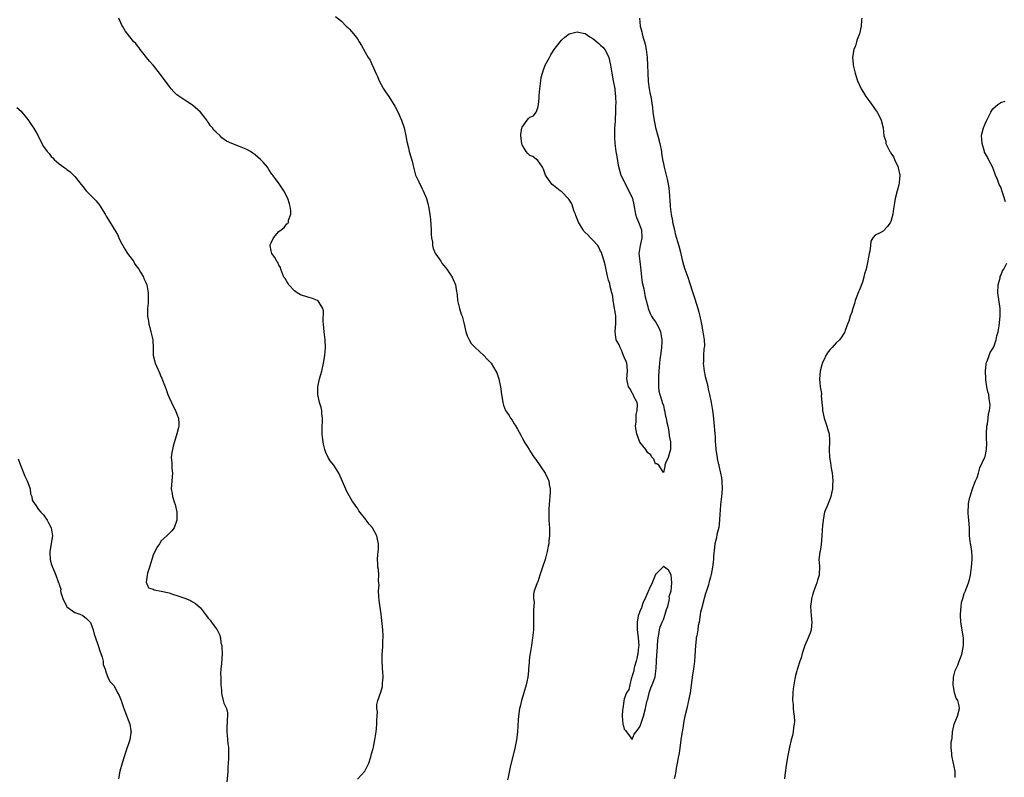
# Model space of a CAD drawing. Units: inches. Extents: x 2616000 to 2619000, y 1515000 to 1518000.
# Drawn here: x 2617015 to 2617266, y 1515947 to 1516141 of the extents above; entities that cross this region are included whole.
import ezdxf

# ---------------------------------------------------------------- set-up
doc = ezdxf.new("R2010")
doc.units = ezdxf.units.IN
doc.header["$MEASUREMENT"] = 0
doc.layers.add('LD26161515_10ft', color=254, linetype='Continuous')

msp = doc.modelspace()

# ---------------------------------------------------------------- linework, layer by layer
at = {"layer": 'LD26161515_10ft'}
for points, elevation in [([(2617101.08, 1515946.92), (2617102.91, 1515949), (2617103.92, 1515951), (2617104.36, 1515952.36), (2617104.53, 1515953), (2617104.57, 1515953.43), (2617105, 1515954.75), (2617105.09, 1515955.09), (2617105.49, 1515957), (2617105.82, 1515959), (2617105.89, 1515959.89), (2617106, 1515961), (2617105.98, 1515962.02), (2617106.04, 1515963), (2617106.13, 1515964.13), (2617105.99, 1515965), (2617105.97, 1515966.03), (2617106.2, 1515967), (2617107, 1515969.1), (2617107.39, 1515970.61), (2617107.44, 1515971), (2617107.41, 1515971.42), (2617107.57, 1515973), (2617107.53, 1515974.47), (2617107.44, 1515975), (2617107.4, 1515975.4), (2617107.32, 1515977), (2617107.32, 1515978.69), (2617107.33, 1515979), (2617107.38, 1515979.38), (2617107.47, 1515981), (2617107.5, 1515982.5), (2617107.55, 1515983), (2617107.54, 1515983.54), (2617107.46, 1515985), (2617107.06, 1515989), (2617106.55, 1515992.55), (2617106.48, 1515993.52), (2617106.42, 1515995), (2617106.53, 1515996.53), (2617106.48, 1515997), (2617106.38, 1515997.62), (2617106.46, 1515999), (2617106.39, 1516000.39), (2617106.25, 1516001), (2617106.18, 1516001.82), (2617106.14, 1516003), (2617106.23, 1516004.23), (2617106.38, 1516005.62), (2617106.41, 1516007), (2617106.13, 1516008.13), (2617105.98, 1516009), (2617104.88, 1516011), (2617104, 1516012), (2617103.28, 1516013), (2617103.15, 1516013.15), (2617101.41, 1516015.41), (2617101, 1516016.03), (2617100.58, 1516016.58), (2617100.33, 1516017), (2617099.79, 1516017.79), (2617098.34, 1516020.34), (2617097, 1516023.47), (2617096.3, 1516025), (2617094.99, 1516027), (2617094.09, 1516028.09), (2617093.59, 1516029), (2617093, 1516030.28), (2617092.74, 1516031), (2617092.38, 1516032.38), (2617092.14, 1516034.14), (2617092.06, 1516035), (2617092, 1516036), (2617092.02, 1516037), (2617092.13, 1516038.13), (2617092.08, 1516039), (2617091.93, 1516040.07), (2617091.91, 1516041), (2617091.74, 1516041.74), (2617091.39, 1516043), (2617090.97, 1516045), (2617090.97, 1516047), (2617091.38, 1516049), (2617091.91, 1516051), (2617092.4, 1516053), (2617092.75, 1516055), (2617092.87, 1516057), (2617092.77, 1516059), (2617092.55, 1516061), (2617092.36, 1516063), (2617092.33, 1516063.67), (2617092.34, 1516066.34), (2617092.21, 1516067), (2617091, 1516068.9), (2617090.86, 1516069), (2617089.54, 1516069.54), (2617089, 1516069.67), (2617087, 1516070.28), (2617086.49, 1516070.49), (2617085.65, 1516071), (2617085, 1516071.46), (2617083.57, 1516073), (2617083.38, 1516073.38), (2617083, 1516073.83), (2617082.58, 1516074.58), (2617082.3, 1516075), (2617081.72, 1516076.28), (2617081.49, 1516077), (2617081.43, 1516077.43), (2617081, 1516077.98), (2617080.71, 1516078.71), (2617080.48, 1516079), (2617079.99, 1516079.99), (2617079.17, 1516081), (2617079, 1516081.7), (2617078.8, 1516083), (2617078.82, 1516083.18), (2617079, 1516083.68), (2617079.67, 1516085), (2617081, 1516086.61), (2617081.6, 1516087), (2617082.38, 1516087.62), (2617083, 1516088.54), (2617083.32, 1516088.68), (2617083.46, 1516089), (2617083.47, 1516089.47), (2617084.03, 1516091), (2617084.07, 1516091.93), (2617083.91, 1516093), (2617083.68, 1516093.68), (2617083.31, 1516095), (2617082.27, 1516097), (2617080.89, 1516099), (2617080.08, 1516100.08), (2617079.45, 1516101), (2617079.25, 1516101.25), (2617078.44, 1516102.44), (2617078.07, 1516103), (2617077, 1516104.29), (2617076.36, 1516105), (2617075, 1516106.16), (2617073.81, 1516107), (2617073, 1516107.46), (2617072.25, 1516107.75), (2617071, 1516108.27), (2617069.03, 1516109.03), (2617067.67, 1516109.67), (2617066.49, 1516110.49), (2617066.01, 1516111), (2617065, 1516111.9), (2617064.46, 1516112.46), (2617064.12, 1516113), (2617063.56, 1516113.56), (2617063, 1516114.46), (2617062.76, 1516114.76), (2617062.61, 1516115), (2617061, 1516117.04), (2617059, 1516118.8), (2617057, 1516120.07), (2617055.26, 1516121.26), (2617055, 1516121.47), (2617054.21, 1516122.21), (2617053.52, 1516123), (2617053, 1516123.64), (2617050.62, 1516127), (2617049, 1516128.98), (2617048.04, 1516130.04), (2617047.24, 1516131), (2617047, 1516131.32), (2617045.68, 1516133), (2617045.41, 1516133.41), (2617045, 1516133.95), (2617044.51, 1516134.51), (2617044.06, 1516135), (2617043, 1516136.24), (2617042.39, 1516137), (2617041.8, 1516137.8), (2617041.13, 1516139), (2617041, 1516139.24), (2617040.25, 1516141)], 8330), ([(2617095.42, 1516141.42), (2617097, 1516140.22), (2617098.16, 1516139), (2617098.58, 1516138.58), (2617099, 1516138.21), (2617100.06, 1516137), (2617101, 1516135.71), (2617101.47, 1516135), (2617102.03, 1516134.03), (2617103, 1516132.3), (2617103.77, 1516131), (2617104.25, 1516130.25), (2617104.82, 1516129), (2617104.89, 1516128.89), (2617105.69, 1516127), (2617106.1, 1516126.1), (2617106.54, 1516125), (2617107.64, 1516123), (2617108.21, 1516122.21), (2617109.03, 1516121.03), (2617110.57, 1516118.57), (2617111.26, 1516117.26), (2617111.63, 1516116.37), (2617112.24, 1516115), (2617112.92, 1516113), (2617113.36, 1516111), (2617113.58, 1516109.58), (2617114.08, 1516107.92), (2617114.25, 1516107), (2617115, 1516104.51), (2617115.3, 1516103), (2617115.62, 1516101.62), (2617115.8, 1516101), (2617116.58, 1516099.42), (2617116.73, 1516099), (2617116.82, 1516098.82), (2617117, 1516098.61), (2617117.51, 1516097.51), (2617117.79, 1516097), (2617118.63, 1516095), (2617119, 1516093.74), (2617119.17, 1516093), (2617119.5, 1516091), (2617119.66, 1516089.66), (2617119.81, 1516087), (2617119.82, 1516085.82), (2617119.91, 1516085), (2617120.13, 1516083.87), (2617120.16, 1516083), (2617120.29, 1516082.29), (2617120.92, 1516080.92), (2617121, 1516080.79), (2617122.28, 1516079), (2617122.57, 1516078.57), (2617123, 1516078.04), (2617123.44, 1516077.44), (2617123.81, 1516077), (2617125.17, 1516075), (2617126.05, 1516073), (2617126.18, 1516071.82), (2617126.45, 1516070.45), (2617126.54, 1516069), (2617127.03, 1516067), (2617127.5, 1516065.5), (2617127.72, 1516065), (2617127.98, 1516063.98), (2617128.26, 1516063), (2617128.68, 1516061), (2617129, 1516060.04), (2617129.47, 1516059), (2617130.03, 1516058.03), (2617131, 1516057), (2617133.27, 1516055), (2617134.09, 1516054.09), (2617135.07, 1516053), (2617136.32, 1516051), (2617136.54, 1516050.54), (2617137.09, 1516049), (2617137.48, 1516047), (2617137.71, 1516045), (2617137.87, 1516044.13), (2617138.04, 1516043), (2617138.29, 1516042.29), (2617138.78, 1516041), (2617139, 1516040.64), (2617139.68, 1516039.68), (2617140.05, 1516039), (2617140.47, 1516038.47), (2617141, 1516037.59), (2617141.24, 1516037.24), (2617141.83, 1516036.17), (2617142.68, 1516034.68), (2617143, 1516033.98), (2617143.36, 1516033.36), (2617143.53, 1516033), (2617144.34, 1516031.66), (2617144.76, 1516031), (2617145, 1516030.67), (2617146.1, 1516029), (2617146.48, 1516028.48), (2617148.84, 1516025), (2617149.56, 1516023.56), (2617149.77, 1516023), (2617149.9, 1516022.1), (2617150.12, 1516021), (2617150.13, 1516020.13), (2617150.09, 1516019), (2617149.9, 1516017), (2617149.8, 1516015.8), (2617149.77, 1516015), (2617149.82, 1516013), (2617149.88, 1516011.88), (2617149.95, 1516011), (2617149.98, 1516010.02), (2617149.97, 1516009), (2617149.84, 1516007.84), (2617149.78, 1516007), (2617149.63, 1516006.37), (2617149.37, 1516005), (2617148.83, 1516003), (2617148.19, 1516001), (2617147.53, 1515999), (2617147, 1515997.28), (2617146.92, 1515997.08), (2617146.87, 1515997), (2617146.75, 1515996.75), (2617146.09, 1515995), (2617145.91, 1515994.09), (2617145.93, 1515993), (2617146.05, 1515992.05), (2617145.89, 1515990.11), (2617145.91, 1515989), (2617145.86, 1515985), (2617145.68, 1515983), (2617145.58, 1515982.42), (2617145.36, 1515981), (2617145.03, 1515978.97), (2617145, 1515978.65), (2617144.77, 1515977.23), (2617144.78, 1515976.78), (2617144.63, 1515975), (2617144.61, 1515974.61), (2617144.41, 1515973), (2617144.02, 1515971), (2617143.47, 1515969), (2617142.84, 1515967), (2617142.48, 1515965.52), (2617142.33, 1515965), (2617142.04, 1515963), (2617141.96, 1515962.04), (2617141.78, 1515959), (2617141.71, 1515958.29), (2617141.54, 1515957), (2617141.13, 1515954.87), (2617139.98, 1515950.02), (2617139.45, 1515947.45), (2617139.25, 1515946.75)], 8340), ([(2617172.87, 1516141), (2617173.1, 1516139), (2617173.48, 1516137.48), (2617173.59, 1516137), (2617173.8, 1516136.2), (2617174.17, 1516135), (2617174.34, 1516134.34), (2617174.6, 1516133), (2617174.85, 1516131), (2617174.97, 1516129), (2617175, 1516127), (2617175.12, 1516124.88), (2617175.41, 1516123), (2617175.66, 1516121.66), (2617175.76, 1516121), (2617176.18, 1516118.18), (2617176.33, 1516117), (2617176.55, 1516115.45), (2617177, 1516113.08), (2617177.6, 1516111), (2617178.12, 1516109), (2617178.49, 1516107), (2617178.54, 1516106.54), (2617178.79, 1516105), (2617179, 1516103.88), (2617179.2, 1516103), (2617179.95, 1516099.95), (2617180.28, 1516098.28), (2617180.43, 1516097), (2617180.52, 1516095.48), (2617180.62, 1516094.62), (2617180.73, 1516093), (2617180.98, 1516090.98), (2617181.3, 1516089.3), (2617181.35, 1516089), (2617181.8, 1516087), (2617182.04, 1516086.04), (2617182.97, 1516082.97), (2617183.36, 1516081.36), (2617183.7, 1516079.7), (2617184.1, 1516078.1), (2617184.48, 1516077), (2617185.22, 1516075), (2617185.63, 1516073.63), (2617186.46, 1516071), (2617187, 1516069.42), (2617187.74, 1516067), (2617188.01, 1516066.01), (2617188.26, 1516065), (2617188.68, 1516063), (2617189.05, 1516061), (2617189.35, 1516059), (2617189.45, 1516057.45), (2617189.38, 1516057), (2617189.29, 1516056.71), (2617189.22, 1516055), (2617189.2, 1516053.2), (2617189.17, 1516053), (2617189.4, 1516051), (2617189.66, 1516049.66), (2617189.85, 1516049), (2617190.16, 1516047.84), (2617190.33, 1516047), (2617190.42, 1516046.42), (2617190.75, 1516045), (2617191.14, 1516043), (2617191.48, 1516041), (2617191.68, 1516039.68), (2617191.88, 1516037.88), (2617191.96, 1516037), (2617192.02, 1516035.98), (2617192.18, 1516034.18), (2617192.22, 1516033), (2617192.29, 1516032.29), (2617192.39, 1516031), (2617192.44, 1516030.44), (2617192.67, 1516029), (2617192.71, 1516028.7), (2617193, 1516027.56), (2617193.09, 1516027.09), (2617193.15, 1516026.85), (2617193.58, 1516025), (2617193.78, 1516023.78), (2617193.93, 1516023), (2617193.99, 1516021), (2617193.78, 1516019), (2617193.53, 1516017), (2617193.45, 1516015.45), (2617193.38, 1516014.62), (2617193.34, 1516013), (2617193.13, 1516011.13), (2617193, 1516010.52), (2617192.66, 1516009.34), (2617192.5, 1516008.5), (2617192.15, 1516007), (2617192.02, 1516006.02), (2617191.8, 1516003.8), (2617191.78, 1516003), (2617191.52, 1516001), (2617191.18, 1515999.18), (2617191, 1515998.45), (2617190.64, 1515997.36), (2617190.59, 1515997), (2617190.48, 1515996.48), (2617189.99, 1515995), (2617189.73, 1515994.27), (2617189.43, 1515993), (2617189, 1515991.37), (2617188.87, 1515991), (2617188.46, 1515989.54), (2617188.38, 1515989), (2617188.3, 1515988.3), (2617188.08, 1515987), (2617187.9, 1515986.1), (2617187.75, 1515985), (2617187.5, 1515983.5), (2617187.38, 1515983), (2617187.32, 1515982.68), (2617187.14, 1515981), (2617187, 1515978.4), (2617186.91, 1515977), (2617186.67, 1515975), (2617186.44, 1515973.56), (2617185.83, 1515969), (2617185.43, 1515967), (2617184.94, 1515965), (2617184.49, 1515963), (2617184.25, 1515961.75), (2617183.99, 1515959.99), (2617183.8, 1515959), (2617183.57, 1515957.57), (2617183.46, 1515957), (2617183.15, 1515954.85), (2617183, 1515953.65), (2617182.91, 1515953.09), (2617182.89, 1515952.89), (2617182.55, 1515951), (2617182.24, 1515949.76), (2617182.15, 1515949), (2617182.01, 1515948.01), (2617181.75, 1515947)], 8350), ([(2617229.61, 1516141), (2617229.51, 1516140.49), (2617229.43, 1516139), (2617229, 1516137), (2617228.41, 1516135.59), (2617228.25, 1516135), (2617227.92, 1516133.92), (2617227.54, 1516133), (2617227.42, 1516132.58), (2617227.22, 1516131), (2617227.38, 1516129.38), (2617227.39, 1516129), (2617227.87, 1516127), (2617228.16, 1516126.16), (2617228.51, 1516125), (2617229, 1516123.94), (2617229.4, 1516123), (2617230.03, 1516122.03), (2617230.63, 1516121), (2617231.64, 1516119.64), (2617232.46, 1516118.46), (2617233, 1516117.75), (2617233.52, 1516117), (2617234.09, 1516115.91), (2617234.54, 1516115), (2617235.04, 1516113), (2617235.22, 1516111), (2617235.66, 1516109.66), (2617235.72, 1516109), (2617236.35, 1516107.65), (2617236.72, 1516107), (2617236.84, 1516106.84), (2617237, 1516106.59), (2617237.66, 1516105.66), (2617237.93, 1516105), (2617238.84, 1516103), (2617238.85, 1516102.85), (2617239.26, 1516101), (2617239.1, 1516099.1), (2617239.11, 1516099), (2617239, 1516098.5), (2617238.54, 1516097), (2617238.05, 1516095), (2617237.91, 1516093.91), (2617237.64, 1516092.36), (2617237.46, 1516091), (2617237, 1516089.18), (2617236.91, 1516089), (2617236.15, 1516087.85), (2617235, 1516086.68), (2617234.23, 1516086.23), (2617233, 1516085.69), (2617232.34, 1516085), (2617231.87, 1516084.13), (2617231.78, 1516083), (2617231.62, 1516081.62), (2617231.48, 1516081), (2617231.13, 1516079.13), (2617230.64, 1516077), (2617230.23, 1516075.77), (2617230.12, 1516075), (2617229.72, 1516073.72), (2617229, 1516071.76), (2617228.75, 1516071.25), (2617227.9, 1516069), (2617227.73, 1516068.27), (2617227.27, 1516067), (2617227, 1516066.06), (2617226.61, 1516065), (2617226.3, 1516063.7), (2617225.96, 1516063), (2617225.35, 1516061.35), (2617225.26, 1516061), (2617225, 1516060.57), (2617224.38, 1516059.62), (2617223.86, 1516059), (2617223, 1516058.21), (2617222.01, 1516057), (2617221.51, 1516056.49), (2617221, 1516055.88), (2617220.41, 1516055), (2617219.95, 1516053.95), (2617219.48, 1516053), (2617219.37, 1516052.63), (2617218.95, 1516051), (2617218.77, 1516049), (2617218.97, 1516047.03), (2617219.28, 1516045.28), (2617219.27, 1516045), (2617219.24, 1516044.76), (2617219.41, 1516043), (2617219.59, 1516041.59), (2617219.58, 1516041), (2617220.01, 1516039), (2617220.22, 1516038.22), (2617220.67, 1516037), (2617221, 1516035.76), (2617221.24, 1516035), (2617221.33, 1516033.33), (2617221.34, 1516033), (2617221.26, 1516031), (2617221.33, 1516029), (2617221.58, 1516027.58), (2617221.78, 1516026.22), (2617222.03, 1516025), (2617222.13, 1516024.13), (2617222.18, 1516023), (2617222.09, 1516021.91), (2617222.07, 1516021), (2617221.64, 1516019), (2617221.48, 1516018.52), (2617221, 1516017.28), (2617220.87, 1516017), (2617220.09, 1516015), (2617219.89, 1516014.11), (2617219.68, 1516013), (2617219.58, 1516011.58), (2617219.45, 1516010.55), (2617219.42, 1516009), (2617219.22, 1516006.78), (2617218.92, 1516005.08), (2617218.86, 1516004.86), (2617218.64, 1516003), (2617218.75, 1516001.26), (2617218.68, 1515999), (2617218.28, 1515997.72), (2617218.13, 1515997), (2617217.62, 1515995.62), (2617217.27, 1515994.73), (2617217, 1515993.9), (2617216.79, 1515993.21), (2617216.75, 1515993), (2617216.74, 1515992.74), (2617216.51, 1515991), (2617216.64, 1515988.64), (2617216.83, 1515987), (2617216.64, 1515985), (2617216.45, 1515984.45), (2617215.88, 1515983), (2617215.05, 1515981), (2617214.38, 1515979), (2617214.09, 1515977.91), (2617213.77, 1515977), (2617213.2, 1515975.2), (2617213.09, 1515974.91), (2617213, 1515974.55), (2617212.65, 1515973.35), (2617212.52, 1515972.52), (2617212.2, 1515971), (2617212.04, 1515969.96), (2617211.96, 1515969), (2617211.92, 1515967), (2617212.04, 1515965.96), (2617212.11, 1515965), (2617212.15, 1515964.15), (2617212.33, 1515963), (2617212.38, 1515961.63), (2617212.31, 1515961), (2617212.14, 1515960.14), (2617212.03, 1515959), (2617211.89, 1515958.11), (2617211.58, 1515957), (2617211.15, 1515955.15), (2617210.72, 1515953), (2617210.39, 1515951), (2617209.95, 1515947.95), (2617209.87, 1515947)], 8360), ([(2617266.18, 1516094.18), (2617265, 1516097.9), (2617264.57, 1516098.57), (2617264.15, 1516099.85), (2617263.65, 1516101), (2617263, 1516102.96), (2617261.82, 1516105), (2617261.57, 1516105.57), (2617260.86, 1516106.86), (2617260.81, 1516107), (2617260.23, 1516109), (2617260.17, 1516110.17), (2617260.11, 1516111), (2617260.28, 1516111.72), (2617260.56, 1516113), (2617261, 1516114.06), (2617261.43, 1516115), (2617262.48, 1516117), (2617263, 1516117.89), (2617264.26, 1516119), (2617265, 1516119.49), (2617266.13, 1516119.87)], 8370), ([(2617014.21, 1516118.21), (2617015.29, 1516117.29), (2617015.51, 1516117), (2617017, 1516115.17), (2617017.91, 1516113.91), (2617018.5, 1516113), (2617019.62, 1516111), (2617020.58, 1516109), (2617021, 1516108.27), (2617021.92, 1516107), (2617022.45, 1516106.45), (2617023, 1516105.69), (2617023.4, 1516105.4), (2617023.72, 1516105), (2617025, 1516103.87), (2617026.16, 1516103), (2617026.68, 1516102.68), (2617027, 1516102.4), (2617027.85, 1516101.85), (2617028.65, 1516101), (2617029, 1516100.65), (2617030.3, 1516099), (2617031, 1516098.08), (2617031.93, 1516097), (2617032.43, 1516096.43), (2617033, 1516095.85), (2617033.88, 1516095), (2617034.42, 1516094.42), (2617035, 1516093.69), (2617035.33, 1516093.33), (2617036.74, 1516091), (2617037, 1516090.53), (2617037.59, 1516089.59), (2617039, 1516087.18), (2617039.85, 1516085.85), (2617040.21, 1516085), (2617041, 1516083.39), (2617041.21, 1516083), (2617041.88, 1516081.88), (2617042.46, 1516081), (2617043, 1516080.21), (2617043.92, 1516079), (2617044.31, 1516078.31), (2617045, 1516077.42), (2617045.3, 1516077), (2617045.76, 1516076.24), (2617046.47, 1516075), (2617046.62, 1516074.62), (2617047, 1516073.81), (2617047.32, 1516073), (2617047.69, 1516071), (2617047.67, 1516069.67), (2617047.7, 1516069), (2617047.67, 1516068.33), (2617047.52, 1516067), (2617047.52, 1516065), (2617047.76, 1516063.76), (2617047.87, 1516063), (2617048.14, 1516062.14), (2617048.41, 1516061), (2617048.85, 1516059), (2617048.87, 1516058.87), (2617048.94, 1516056.94), (2617048.98, 1516055), (2617049.41, 1516053.41), (2617049.5, 1516053), (2617050.56, 1516050.56), (2617051, 1516049.5), (2617051.17, 1516049.17), (2617051.33, 1516048.67), (2617051.99, 1516047), (2617052.31, 1516046.31), (2617052.72, 1516045), (2617053, 1516044.29), (2617053.62, 1516043), (2617054.04, 1516042.04), (2617054.62, 1516041), (2617055, 1516040.02), (2617055.46, 1516039), (2617055.52, 1516037.52), (2617055.53, 1516037), (2617055.4, 1516036.6), (2617055.02, 1516035), (2617054.1, 1516031.9), (2617053.86, 1516031), (2617053.73, 1516030.27), (2617053.57, 1516029), (2617053.68, 1516027.68), (2617053.69, 1516027), (2617053.74, 1516026.26), (2617053.86, 1516025), (2617053.51, 1516021), (2617053.8, 1516019.8), (2617053.93, 1516019), (2617054.35, 1516017.65), (2617054.57, 1516017), (2617054.62, 1516016.62), (2617054.97, 1516015), (2617055, 1516013), (2617054.34, 1516011), (2617053.76, 1516010.24), (2617053, 1516009.63), (2617052.72, 1516009.28), (2617052.45, 1516009), (2617051, 1516007.69), (2617050.59, 1516007), (2617049.94, 1516006.06), (2617049, 1516004.07), (2617048.02, 1516001), (2617047.51, 1515999.51), (2617047.41, 1515999), (2617047.18, 1515997.18), (2617047.78, 1515995.78), (2617049, 1515995.37), (2617049.23, 1515995.23), (2617051, 1515994.91), (2617053, 1515994.43), (2617053.86, 1515994.14), (2617055, 1515993.79), (2617057, 1515993.08), (2617058.48, 1515992.48), (2617059, 1515992.19), (2617059.78, 1515991.78), (2617061, 1515990.61), (2617062.59, 1515988.59), (2617063, 1515988), (2617063.48, 1515987.48), (2617063.86, 1515987), (2617065, 1515985.35), (2617065.28, 1515985), (2617065.88, 1515983.88), (2617066.09, 1515983), (2617066.25, 1515981.75), (2617066.43, 1515981), (2617066.5, 1515980.5), (2617066.57, 1515979), (2617066.41, 1515976.41), (2617066.24, 1515975), (2617066.16, 1515973.84), (2617066.17, 1515973), (2617066.21, 1515972.21), (2617066.23, 1515971), (2617066.35, 1515969.65), (2617066.38, 1515969), (2617066.45, 1515968.45), (2617066.8, 1515967), (2617067, 1515966.29), (2617067.65, 1515965), (2617067.89, 1515963.89), (2617067.93, 1515963), (2617067.83, 1515962.17), (2617067.74, 1515959.74), (2617067.73, 1515959), (2617067.86, 1515958.14), (2617067.93, 1515957), (2617068.02, 1515956.02), (2617068.15, 1515955), (2617068.15, 1515953.85), (2617068.18, 1515953), (2617068.19, 1515952.19), (2617068.11, 1515951), (2617068.01, 1515949.99), (2617067.99, 1515949), (2617067.9, 1515947.9), (2617067.7, 1515946.3)], 8320), ([(2617253.34, 1515947.34), (2617253.39, 1515949), (2617252.56, 1515952.56), (2617252.48, 1515953), (2617252.47, 1515953.53), (2617252.33, 1515955), (2617252.38, 1515956.38), (2617252.47, 1515957), (2617252.56, 1515957.44), (2617252.69, 1515959), (2617253, 1515960.56), (2617253.12, 1515961), (2617253.95, 1515963), (2617254.47, 1515965), (2617254.39, 1515965.61), (2617254.04, 1515967), (2617253.63, 1515967.63), (2617253.23, 1515969), (2617253, 1515970.05), (2617252.84, 1515971), (2617252.93, 1515973), (2617253.38, 1515974.62), (2617254, 1515976), (2617254.41, 1515977), (2617254.56, 1515977.44), (2617255, 1515978.57), (2617255.17, 1515979.17), (2617255.51, 1515981), (2617255.52, 1515983), (2617255.42, 1515983.42), (2617255.16, 1515985), (2617254.78, 1515987), (2617254.69, 1515988.69), (2617254.69, 1515989), (2617254.85, 1515991), (2617255, 1515992.01), (2617255.27, 1515993), (2617255.68, 1515994.32), (2617256, 1515995), (2617256.6, 1515996.6), (2617256.74, 1515997), (2617257, 1515997.87), (2617257.25, 1515999), (2617257.54, 1516001), (2617257.71, 1516003), (2617257.65, 1516003.65), (2617257.58, 1516005), (2617257.31, 1516006.69), (2617257.24, 1516007), (2617257.01, 1516009), (2617256.97, 1516011), (2617256.85, 1516013), (2617256.71, 1516014.71), (2617256.69, 1516015), (2617256.74, 1516017), (2617256.77, 1516017.23), (2617257.13, 1516018.87), (2617257.14, 1516019), (2617257.77, 1516021), (2617258.09, 1516021.91), (2617258.55, 1516023), (2617259, 1516023.91), (2617259.28, 1516025), (2617259.66, 1516026.34), (2617260.86, 1516028.86), (2617261, 1516029.24), (2617261.34, 1516031), (2617261.41, 1516032.59), (2617261.4, 1516033), (2617261.35, 1516033.35), (2617261.33, 1516035), (2617261.44, 1516037), (2617261.57, 1516037.57), (2617261.76, 1516039), (2617261.85, 1516040.15), (2617262.13, 1516041), (2617262.28, 1516042.28), (2617262.23, 1516043), (2617262.05, 1516043.95), (2617261.91, 1516045), (2617261.69, 1516045.69), (2617261.44, 1516047), (2617261.19, 1516048.81), (2617261.14, 1516049), (2617261.07, 1516051), (2617261.24, 1516052.76), (2617261.3, 1516053), (2617261.53, 1516053.53), (2617261.99, 1516055), (2617262.27, 1516055.73), (2617263, 1516056.74), (2617263.19, 1516057.19), (2617263.81, 1516059), (2617264.01, 1516059.99), (2617264.28, 1516061), (2617264.57, 1516062.57), (2617264.85, 1516065), (2617264.82, 1516067), (2617264.24, 1516071), (2617264.28, 1516073), (2617264.79, 1516074.79), (2617264.86, 1516075.14), (2617265, 1516075.38), (2617265.46, 1516076.54), (2617265.75, 1516077), (2617266.52, 1516078.52)], 8370), ([(2617014.6, 1516028.6), (2617015.12, 1516027), (2617016.24, 1516024.24), (2617016.86, 1516023), (2617017, 1516022.6), (2617017.59, 1516021), (2617017.68, 1516019.68), (2617018.02, 1516019), (2617018.09, 1516018.09), (2617018.92, 1516017), (2617019, 1516016.94), (2617019.73, 1516015.73), (2617020.35, 1516015), (2617021, 1516014.32), (2617021.92, 1516013), (2617022.33, 1516012.33), (2617022.99, 1516011), (2617023.32, 1516009), (2617022.61, 1516005), (2617022.64, 1516004.64), (2617022.72, 1516003), (2617023, 1516001.85), (2617023.31, 1516001), (2617023.79, 1515999.79), (2617024.12, 1515999), (2617024.72, 1515997.28), (2617024.85, 1515997), (2617024.92, 1515996.92), (2617025, 1515996.6), (2617025.4, 1515995.41), (2617025.37, 1515995), (2617025.44, 1515994.56), (2617025.93, 1515993), (2617026.28, 1515992.28), (2617026.95, 1515991), (2617027, 1515990.93), (2617029, 1515989.43), (2617030.24, 1515989), (2617031, 1515988.66), (2617031.94, 1515987.94), (2617032.95, 1515987), (2617033, 1515986.91), (2617033.69, 1515985), (2617033.94, 1515983.94), (2617034.25, 1515983), (2617034.94, 1515981.06), (2617035.43, 1515979.43), (2617035.64, 1515979), (2617035.98, 1515978.02), (2617036.18, 1515977), (2617036.18, 1515976.18), (2617036.73, 1515975), (2617037, 1515974.08), (2617037.37, 1515973), (2617037.89, 1515971.89), (2617038.73, 1515971), (2617039, 1515970.74), (2617039.86, 1515969), (2617040.32, 1515968.32), (2617040.79, 1515967), (2617040.87, 1515966.87), (2617041, 1515966.52), (2617041.49, 1515965), (2617043.03, 1515961), (2617043.31, 1515959.31), (2617043.32, 1515959), (2617043.24, 1515958.76), (2617042.98, 1515957), (2617041.97, 1515954.03), (2617041.05, 1515951.05), (2617040.46, 1515949), (2617040.09, 1515947)], 8310)]:
    msp.add_lwpolyline(points, dxfattribs=dict(at, elevation=elevation))
at = {"layer": 'LD26161515_10ft', "elevation": 8350}
for points in [[(2617179.22, 1516041.22), (2617179.28, 1516041), (2617179.55, 1516039.55), (2617179.72, 1516039), (2617179.87, 1516037.87), (2617180.11, 1516037), (2617180.42, 1516035.58), (2617180.5, 1516034.5), (2617180.84, 1516033), (2617180.85, 1516031.15), (2617180.84, 1516031), (2617180.4, 1516029.6), (2617180.18, 1516029), (2617179.55, 1516027.55), (2617179.35, 1516027), (2617179.36, 1516026.64), (2617179, 1516025.14), (2617177.86, 1516027), (2617177.33, 1516027.33), (2617177, 1516027.38), (2617176.52, 1516028.52), (2617176.1, 1516029), (2617175.71, 1516029.71), (2617175, 1516030.15), (2617174.5, 1516031), (2617173, 1516032.92), (2617172.24, 1516035), (2617172.06, 1516035.94), (2617171.92, 1516037), (2617172.04, 1516038.04), (2617172.04, 1516039), (2617172.09, 1516039.91), (2617172.34, 1516041), (2617172.43, 1516042.43), (2617172.31, 1516043), (2617171.47, 1516044.53), (2617171.31, 1516045), (2617171.22, 1516045.22), (2617171, 1516045.38), (2617170.49, 1516046.49), (2617170.12, 1516047), (2617169.85, 1516048.15), (2617169.7, 1516049), (2617169.87, 1516051), (2617169.76, 1516052.24), (2617169.68, 1516053), (2617169.49, 1516053.49), (2617169, 1516054.58), (2617168.87, 1516055), (2617168.33, 1516056.33), (2617167.95, 1516057), (2617167.73, 1516057.73), (2617166.98, 1516059), (2617166.68, 1516061), (2617166.87, 1516063.13), (2617166.88, 1516065), (2617166.62, 1516066.62), (2617166.57, 1516067), (2617166.46, 1516067.54), (2617166.22, 1516069), (2617166.09, 1516070.09), (2617165.86, 1516071), (2617165.42, 1516072.58), (2617165.31, 1516073.31), (2617165, 1516074.21), (2617164.86, 1516074.86), (2617164.75, 1516075.25), (2617164.13, 1516078.13), (2617163.92, 1516079), (2617163.38, 1516080.62), (2617163.23, 1516081.23), (2617163, 1516081.55), (2617162.58, 1516082.58), (2617162.25, 1516083), (2617161, 1516084.41), (2617160.41, 1516085), (2617159.75, 1516085.75), (2617159, 1516086.41), (2617158.71, 1516086.71), (2617158.51, 1516087), (2617157.88, 1516088.12), (2617157.36, 1516089), (2617157, 1516089.84), (2617156.67, 1516090.67), (2617156.56, 1516091), (2617156.29, 1516091.71), (2617155.63, 1516093.63), (2617154.86, 1516094.86), (2617153, 1516096.8), (2617152.71, 1516097), (2617151, 1516098.34), (2617150.61, 1516098.61), (2617150.28, 1516099), (2617148.94, 1516101), (2617148.48, 1516102.48), (2617148.16, 1516103), (2617147, 1516104.68), (2617146.65, 1516105), (2617145.73, 1516105.73), (2617145, 1516105.97), (2617144.49, 1516106.49), (2617144.05, 1516107), (2617143, 1516108.69), (2617142.89, 1516109), (2617142.69, 1516111), (2617142.69, 1516111.31), (2617142.95, 1516113), (2617143, 1516113.17), (2617144.27, 1516115), (2617144.62, 1516115.38), (2617145, 1516115.73), (2617145.9, 1516116.1), (2617146.55, 1516117), (2617147, 1516118.16), (2617147.17, 1516119), (2617147.36, 1516120.64), (2617147.31, 1516121), (2617147.31, 1516121.31), (2617147.48, 1516123), (2617147.69, 1516124.31), (2617147.74, 1516125), (2617147.89, 1516125.89), (2617148.15, 1516127), (2617148.4, 1516127.6), (2617148.87, 1516129), (2617149.93, 1516131), (2617150.33, 1516131.67), (2617151, 1516132.73), (2617151.19, 1516133), (2617152.69, 1516135), (2617153, 1516135.35), (2617153.84, 1516136.16), (2617155, 1516136.98), (2617157, 1516137.5), (2617157.4, 1516137.4), (2617159, 1516137.12), (2617159.08, 1516137.08), (2617160.27, 1516136.27), (2617161, 1516135.84), (2617162.06, 1516135), (2617162.53, 1516134.53), (2617163, 1516134.13), (2617163.58, 1516133.58), (2617164.06, 1516133), (2617165, 1516131.25), (2617165.11, 1516131), (2617165.53, 1516129), (2617165.83, 1516127), (2617166.24, 1516125), (2617166.63, 1516123), (2617166.64, 1516122.64), (2617166.81, 1516121), (2617166.86, 1516119.14), (2617166.82, 1516118.82), (2617166.81, 1516117), (2617166.75, 1516115.25), (2617166.67, 1516114.67), (2617166.58, 1516113), (2617166.58, 1516111.42), (2617166.54, 1516111), (2617166.53, 1516110.53), (2617166.66, 1516109), (2617166.92, 1516107), (2617167, 1516106.59), (2617167.18, 1516105.18), (2617167.48, 1516103.48), (2617167.87, 1516101.87), (2617168.16, 1516101), (2617169, 1516099.32), (2617169.13, 1516099), (2617169.75, 1516097.75), (2617170.18, 1516097), (2617171, 1516095.23), (2617171.09, 1516095), (2617171.43, 1516093.43), (2617171.91, 1516091), (2617172.15, 1516090.15), (2617172.63, 1516089), (2617173.38, 1516087), (2617173.48, 1516085), (2617173.42, 1516084.58), (2617173.05, 1516083), (2617172.74, 1516081), (2617172.96, 1516078.96), (2617173.27, 1516076.73), (2617173.43, 1516075), (2617173.62, 1516073.62), (2617174.01, 1516071.99), (2617174.2, 1516071), (2617174.3, 1516070.3), (2617174.57, 1516069), (2617175, 1516067.46), (2617175.11, 1516067), (2617175.66, 1516065.66), (2617175.98, 1516065), (2617176.35, 1516064.35), (2617177, 1516063.53), (2617177.31, 1516063), (2617177.88, 1516061.88), (2617178.25, 1516061), (2617178.52, 1516059.48), (2617178.62, 1516059), (2617178.59, 1516058.59), (2617178.52, 1516057), (2617178.38, 1516055.62), (2617178.24, 1516055), (2617178.06, 1516054.06), (2617177.99, 1516053), (2617177.96, 1516052.04), (2617177.83, 1516051), (2617177.73, 1516049.73), (2617177.71, 1516049), (2617177.75, 1516048.25), (2617177.73, 1516047), (2617177.86, 1516045.86), (2617178.06, 1516045), (2617178.61, 1516043.39), (2617178.72, 1516043), (2617179, 1516042.21)], [(2617177.38, 1515979.38), (2617177.57, 1515982.43), (2617177.64, 1515983), (2617177.81, 1515983.81), (2617177.99, 1515985), (2617178.19, 1515985.81), (2617178.65, 1515987), (2617179, 1515987.64), (2617179.47, 1515989), (2617179.81, 1515990.19), (2617180.11, 1515991), (2617180.49, 1515992.49), (2617180.54, 1515993), (2617180.51, 1515993.49), (2617180.97, 1515995), (2617181.19, 1515997), (2617181, 1515999.04), (2617180.26, 1516000.26), (2617179.28, 1516001), (2617179, 1516001.25), (2617178.92, 1516001.08), (2617177, 1515999.17), (2617176.16, 1515997), (2617175.39, 1515995.39), (2617175.16, 1515994.84), (2617175, 1515994.64), (2617174.56, 1515993.44), (2617173.8, 1515991.8), (2617173.51, 1515991), (2617173.46, 1515990.54), (2617173, 1515989.77), (2617172.83, 1515989.17), (2617172.75, 1515989), (2617172.61, 1515988.61), (2617172.28, 1515987), (2617172.33, 1515985.67), (2617172.28, 1515985), (2617172.41, 1515984.41), (2617172.61, 1515983), (2617172.72, 1515981), (2617172.66, 1515980.66), (2617172.51, 1515979), (2617172.27, 1515977.73), (2617172.04, 1515977), (2617171.67, 1515975.67), (2617171.5, 1515975), (2617171.43, 1515974.57), (2617171, 1515973.33), (2617170.94, 1515973), (2617170.9, 1515972.9), (2617170.41, 1515971), (2617170.19, 1515969.81), (2617169.6, 1515969), (2617169, 1515967.42), (2617168.88, 1515966.88), (2617168.67, 1515965), (2617168.6, 1515964.6), (2617168.52, 1515963), (2617168.7, 1515961), (2617168.78, 1515960.78), (2617169, 1515959.74), (2617169.38, 1515959.38), (2617171, 1515957.04), (2617171.56, 1515958.44), (2617172.03, 1515959), (2617173, 1515960.3), (2617173.28, 1515961), (2617173.91, 1515963), (2617174.42, 1515965), (2617174.5, 1515965.5), (2617174.88, 1515967), (2617175, 1515967.31), (2617175.37, 1515969), (2617175.78, 1515970.22), (2617176.13, 1515971), (2617176.81, 1515972.81), (2617176.87, 1515973), (2617177, 1515973.8), (2617177.14, 1515975.14), (2617177.21, 1515977), (2617177.31, 1515978.69)]]:
    msp.add_lwpolyline(points, close=True, dxfattribs=at)

doc.saveas('drawing.dxf')
